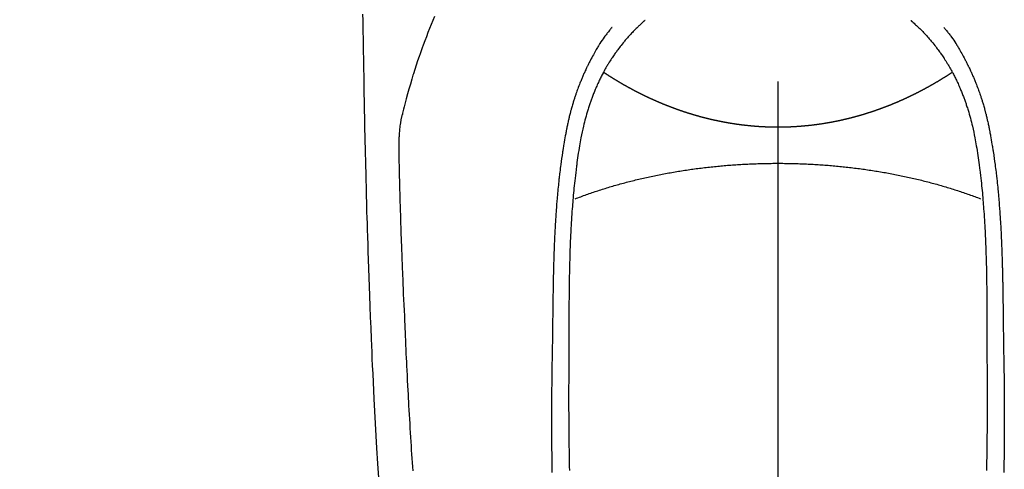
# Model space of a CAD drawing. Extents: x 0 to 26473, y -11045 to -2175.
# Drawn here: x 1556 to 1613, y -3831 to -3805 of the extents above; entities that cross this region are included whole.
import ezdxf

# ---------------------------------------------------------------- set-up
doc = ezdxf.new("R2010")
doc.units = 0
doc.header["$LTSCALE"] = 50
doc.header["$MEASUREMENT"] = 0
doc.linetypes.add('CENTER2', pattern=[1.125, 0.75, -0.125, 0.125, -0.125])
doc.layers.add('150-機器', color=8, linetype='CONTINUOUS')

# ---------------------------------------------------------------- blocks, each defined once
blk = doc.blocks.new('F402_H')
at = {"layer": '150-機器', "color": 161, "linetype": 'CENTER2'}
blk.add_line((0, 136.026), (0, -355.416), dxfattribs=at)
at = {"layer": '150-機器', "color": 13, "linetype": 'CENTER2'}
blk.add_line((0, 0), (244.018, -170.863), dxfattribs=at)
at = {"layer": '150-機器', "color": 13, "linetype": 'Continuous'}
for points in [[(23.958, -28.834), (23.952, -29.195), (23.943, -29.768), (23.933, -30.341), (23.924, -30.914), (23.914, -31.486), (23.905, -31.966), (23.897, -32.445), (23.888, -32.925), (23.879, -33.404), (23.87, -33.886), (23.861, -34.367), (23.851, -34.849), (23.841, -35.33), (23.824, -36.034), (23.806, -36.737), (23.789, -37.44), (23.773, -38.144), (23.77, -38.329), (23.766, -38.515), (23.763, -38.7), (23.759, -38.886), (23.754, -39.143), (23.748, -39.401), (23.741, -39.659), (23.734, -39.916), (23.725, -40.253), (23.715, -40.59), (23.705, -40.927), (23.694, -41.265), (23.681, -41.696), (23.667, -42.127), (23.652, -42.559), (23.638, -42.99), (23.619, -43.513), (23.601, -44.037), (23.582, -44.56), (23.563, -45.083), (23.54, -45.706), (23.517, -46.328), (23.493, -46.95), (23.468, -47.572), (23.452, -47.957), (23.435, -48.342), (23.418, -48.728), (23.4, -49.113), (23.378, -49.594), (23.355, -50.076), (23.332, -50.557), (23.308, -51.039), (23.271, -51.752), (23.232, -52.465), (23.193, -53.178), (23.152, -53.891), (23.135, -54.182), (23.117, -54.474), (23.1, -54.765), (23.082, -55.056), (23.05, -55.579)], [(19.818, -28.975), (19.911, -29.202), (20.003, -29.429), (20.093, -29.657), (20.188, -29.897), (20.282, -30.137), (20.374, -30.377), (20.465, -30.618), (20.526, -30.785), (20.587, -30.953), (20.646, -31.121), (20.704, -31.289), (20.789, -31.538), (20.872, -31.788), (20.952, -32.039), (21.031, -32.29), (21.053, -32.365), (21.076, -32.439), (21.098, -32.513), (21.12, -32.588), (21.204, -32.873), (21.286, -33.158), (21.366, -33.444), (21.444, -33.731), (21.484, -33.879), (21.524, -34.029), (21.562, -34.178), (21.598, -34.328), (21.616, -34.404), (21.633, -34.479), (21.65, -34.555), (21.667, -34.631)], [(-7.668, -29.198), (-7.683, -29.211), (-7.699, -29.225), (-7.714, -29.239), (-7.73, -29.253), (-7.75, -29.27), (-7.769, -29.288), (-7.789, -29.306), (-7.809, -29.323), (-7.855, -29.364), (-7.9, -29.406), (-7.944, -29.447), (-7.989, -29.489), (-8.023, -29.521), (-8.057, -29.554), (-8.091, -29.586), (-8.124, -29.619), (-8.182, -29.675), (-8.24, -29.732), (-8.296, -29.79), (-8.353, -29.848), (-8.398, -29.895), (-8.443, -29.942), (-8.488, -29.99), (-8.532, -30.038), (-8.584, -30.093), (-8.635, -30.149), (-8.685, -30.206), (-8.735, -30.263), (-8.771, -30.305), (-8.807, -30.347), (-8.842, -30.389), (-8.877, -30.432), (-8.934, -30.5), (-8.991, -30.57), (-9.047, -30.64), (-9.102, -30.71), (-9.149, -30.772), (-9.197, -30.834), (-9.243, -30.896), (-9.289, -30.959), (-9.322, -31.004), (-9.355, -31.05), (-9.387, -31.095), (-9.419, -31.141), (-9.456, -31.194), (-9.492, -31.247), (-9.528, -31.301), (-9.565, -31.354), (-9.572, -31.365), (-9.579, -31.375), (-9.586, -31.386), (-9.594, -31.397), (-9.639, -31.466), (-9.684, -31.537), (-9.728, -31.607), (-9.771, -31.678), (-9.799, -31.724), (-9.827, -31.771), (-9.854, -31.817), (-9.882, -31.864), (-9.92, -31.93), (-9.959, -31.997), (-9.996, -32.064), (-10.033, -32.132), (-10.048, -32.159), (-10.062, -32.186), (-10.077, -32.214), (-10.091, -32.241), (-10.123, -32.301), (-10.154, -32.361), (-10.185, -32.421), (-10.216, -32.481), (-10.244, -32.537), (-10.271, -32.593), (-10.298, -32.649), (-10.325, -32.706), (-10.358, -32.777), (-10.391, -32.849), (-10.424, -32.921), (-10.456, -32.994), (-10.483, -33.056), (-10.51, -33.119), (-10.537, -33.181), (-10.563, -33.244), (-10.587, -33.301), (-10.61, -33.359), (-10.633, -33.416), (-10.656, -33.473), (-10.678, -33.53), (-10.699, -33.587), (-10.72, -33.644), (-10.741, -33.701), (-10.76, -33.753), (-10.779, -33.806), (-10.798, -33.859), (-10.816, -33.911), (-10.834, -33.964), (-10.852, -34.016), (-10.87, -34.068), (-10.887, -34.121), (-10.908, -34.186), (-10.93, -34.252), (-10.95, -34.318), (-10.971, -34.384), (-11.006, -34.5), (-11.04, -34.615), (-11.072, -34.731), (-11.104, -34.848), (-11.135, -34.962), (-11.164, -35.076), (-11.193, -35.19), (-11.22, -35.305), (-11.259, -35.471), (-11.295, -35.639), (-11.33, -35.806), (-11.364, -35.974), (-11.385, -36.088), (-11.406, -36.202), (-11.427, -36.316), (-11.446, -36.43), (-11.47, -36.573), (-11.493, -36.716), (-11.515, -36.859), (-11.536, -37.002), (-11.555, -37.133), (-11.574, -37.264), (-11.592, -37.395), (-11.61, -37.527), (-11.619, -37.599), (-11.629, -37.672), (-11.638, -37.744), (-11.647, -37.817), (-11.667, -37.979), (-11.686, -38.141), (-11.705, -38.302), (-11.724, -38.464), (-11.739, -38.601), (-11.753, -38.738), (-11.767, -38.875), (-11.781, -39.012), (-11.794, -39.15), (-11.806, -39.289), (-11.819, -39.428), (-11.83, -39.566), (-11.841, -39.691), (-11.85, -39.815), (-11.86, -39.94), (-11.869, -40.064), (-11.881, -40.226), (-11.893, -40.387), (-11.904, -40.549), (-11.914, -40.71), (-11.924, -40.872), (-11.933, -41.034), (-11.942, -41.196), (-11.95, -41.358), (-11.955, -41.459), (-11.96, -41.561), (-11.965, -41.663), (-11.97, -41.765), (-11.977, -41.933), (-11.984, -42.101), (-11.99, -42.269), (-11.996, -42.437), (-12, -42.569), (-12.005, -42.701), (-12.009, -42.833), (-12.013, -42.965), (-12.02, -43.222), (-12.026, -43.478), (-12.031, -43.734), (-12.036, -43.991), (-12.039, -44.195), (-12.042, -44.399), (-12.045, -44.603), (-12.048, -44.807), (-12.049, -44.959), (-12.051, -45.111), (-12.052, -45.262), (-12.053, -45.414), (-12.054, -45.633), (-12.055, -45.853), (-12.056, -46.073), (-12.057, -46.292), (-12.057, -46.412), (-12.058, -46.531), (-12.058, -46.65), (-12.059, -46.769), (-12.059, -46.867), (-12.059, -46.966), (-12.059, -47.064), (-12.059, -47.162), (-12.059, -47.291), (-12.059, -47.421), (-12.059, -47.55), (-12.06, -47.679), (-12.06, -47.871), (-12.061, -48.062), (-12.061, -48.254), (-12.062, -48.446), (-12.062, -48.488), (-12.062, -48.531), (-12.062, -48.573), (-12.062, -48.615), (-12.062, -48.882), (-12.064, -49.149), (-12.066, -49.416), (-12.069, -49.684), (-12.07, -49.828), (-12.071, -49.973), (-12.072, -50.117), (-12.072, -50.262), (-12.073, -50.418), (-12.073, -50.573), (-12.073, -50.729), (-12.073, -50.884), (-12.074, -51.027), (-12.074, -51.17), (-12.074, -51.312), (-12.073, -51.455), (-12.073, -51.587), (-12.073, -51.72), (-12.072, -51.852), (-12.071, -51.984), (-12.071, -52.093), (-12.07, -52.202), (-12.069, -52.311), (-12.068, -52.419), (-12.067, -52.597), (-12.066, -52.775), (-12.064, -52.953), (-12.062, -53.131), (-12.06, -53.347), (-12.058, -53.563), (-12.055, -53.778), (-12.051, -53.994), (-12.048, -54.21), (-12.044, -54.426), (-12.04, -54.643), (-12.036, -54.859), (-12.035, -54.939), (-12.034, -55.019), (-12.032, -55.1), (-12.03, -55.18)], [(7.666, -29.198), (7.682, -29.211), (7.697, -29.225), (7.713, -29.239), (7.728, -29.252), (7.748, -29.27), (7.768, -29.288), (7.788, -29.305), (7.808, -29.323), (7.853, -29.364), (7.898, -29.405), (7.943, -29.447), (7.987, -29.489), (8.022, -29.521), (8.056, -29.553), (8.089, -29.586), (8.123, -29.618), (8.181, -29.675), (8.238, -29.732), (8.295, -29.79), (8.351, -29.848), (8.397, -29.895), (8.442, -29.942), (8.487, -29.99), (8.531, -30.037), (8.582, -30.093), (8.633, -30.149), (8.684, -30.206), (8.733, -30.263), (8.769, -30.305), (8.805, -30.347), (8.841, -30.389), (8.876, -30.431), (8.933, -30.5), (8.989, -30.57), (9.045, -30.639), (9.1, -30.71), (9.148, -30.771), (9.195, -30.833), (9.242, -30.896), (9.288, -30.959), (9.321, -31.004), (9.353, -31.049), (9.386, -31.095), (9.418, -31.14), (9.454, -31.194), (9.491, -31.247), (9.527, -31.3), (9.563, -31.354), (9.571, -31.365), (9.578, -31.375), (9.585, -31.386), (9.592, -31.397), (9.638, -31.466), (9.682, -31.536), (9.726, -31.607), (9.77, -31.678), (9.798, -31.724), (9.825, -31.77), (9.853, -31.817), (9.88, -31.863), (9.919, -31.93), (9.957, -31.997), (9.995, -32.064), (10.032, -32.132), (10.047, -32.159), (10.061, -32.186), (10.075, -32.213), (10.09, -32.24), (10.121, -32.3), (10.153, -32.36), (10.184, -32.42), (10.215, -32.481), (10.242, -32.537), (10.27, -32.593), (10.297, -32.649), (10.323, -32.705), (10.357, -32.777), (10.39, -32.849), (10.423, -32.921), (10.455, -32.993), (10.482, -33.056), (10.509, -33.118), (10.535, -33.181), (10.562, -33.244), (10.585, -33.301), (10.609, -33.358), (10.632, -33.416), (10.654, -33.473), (10.676, -33.53), (10.698, -33.587), (10.719, -33.644), (10.74, -33.701), (10.759, -33.753), (10.778, -33.806), (10.797, -33.858), (10.815, -33.911), (10.833, -33.963), (10.851, -34.016), (10.868, -34.068), (10.886, -34.12), (10.907, -34.186), (10.928, -34.252), (10.949, -34.318), (10.97, -34.384), (11.004, -34.499), (11.038, -34.615), (11.071, -34.731), (11.103, -34.848), (11.133, -34.961), (11.163, -35.075), (11.191, -35.19), (11.219, -35.304), (11.257, -35.471), (11.294, -35.638), (11.329, -35.806), (11.362, -35.974), (11.384, -36.087), (11.405, -36.201), (11.426, -36.315), (11.445, -36.429), (11.469, -36.572), (11.492, -36.715), (11.514, -36.859), (11.535, -37.002), (11.554, -37.133), (11.573, -37.264), (11.591, -37.395), (11.609, -37.526), (11.618, -37.599), (11.628, -37.672), (11.637, -37.744), (11.646, -37.817), (11.666, -37.978), (11.685, -38.14), (11.704, -38.302), (11.723, -38.464), (11.737, -38.601), (11.752, -38.738), (11.766, -38.875), (11.779, -39.012), (11.793, -39.15), (11.805, -39.289), (11.817, -39.427), (11.829, -39.566), (11.839, -39.69), (11.849, -39.815), (11.859, -39.939), (11.868, -40.064), (11.88, -40.225), (11.892, -40.387), (11.903, -40.548), (11.913, -40.71), (11.923, -40.872), (11.932, -41.034), (11.941, -41.195), (11.949, -41.357), (11.954, -41.459), (11.959, -41.561), (11.964, -41.662), (11.969, -41.764), (11.976, -41.932), (11.983, -42.1), (11.989, -42.268), (11.995, -42.436), (11.999, -42.569), (12.004, -42.701), (12.008, -42.833), (12.012, -42.965), (12.019, -43.221), (12.025, -43.478), (12.03, -43.734), (12.035, -43.99), (12.038, -44.194), (12.041, -44.399), (12.044, -44.603), (12.047, -44.807), (12.048, -44.959), (12.05, -45.11), (12.051, -45.262), (12.052, -45.414), (12.053, -45.633), (12.054, -45.853), (12.055, -46.073), (12.056, -46.292), (12.056, -46.411), (12.057, -46.531), (12.057, -46.65), (12.058, -46.769), (12.058, -46.867), (12.058, -46.965), (12.058, -47.064), (12.058, -47.162), (12.058, -47.291), (12.058, -47.42), (12.058, -47.549), (12.059, -47.679), (12.059, -47.87), (12.06, -48.062), (12.06, -48.254), (12.061, -48.445), (12.061, -48.488), (12.061, -48.53), (12.061, -48.573), (12.061, -48.615), (12.061, -48.882), (12.063, -49.149), (12.065, -49.416), (12.068, -49.683), (12.069, -49.828), (12.07, -49.972), (12.071, -50.117), (12.072, -50.262), (12.072, -50.417), (12.072, -50.573), (12.073, -50.728), (12.073, -50.884), (12.073, -51.027), (12.073, -51.169), (12.073, -51.312), (12.073, -51.454), (12.072, -51.587), (12.072, -51.719), (12.071, -51.852), (12.071, -51.984), (12.07, -52.093), (12.069, -52.202), (12.068, -52.31), (12.068, -52.419), (12.066, -52.597), (12.065, -52.775), (12.063, -52.953), (12.062, -53.131), (12.059, -53.347), (12.057, -53.562), (12.054, -53.778), (12.051, -53.994), (12.047, -54.21), (12.043, -54.426), (12.04, -54.642), (12.036, -54.858), (12.034, -54.939), (12.033, -55.019), (12.031, -55.099), (12.03, -55.18)], [(-9.571, -29.603), (-9.582, -29.615), (-9.593, -29.628), (-9.604, -29.641), (-9.616, -29.654), (-9.634, -29.675), (-9.652, -29.697), (-9.67, -29.719), (-9.688, -29.74), (-9.703, -29.758), (-9.717, -29.775), (-9.731, -29.792), (-9.745, -29.809), (-9.779, -29.85), (-9.812, -29.892), (-9.845, -29.934), (-9.878, -29.976), (-9.914, -30.023), (-9.95, -30.07), (-9.985, -30.117), (-10.02, -30.165), (-10.085, -30.256), (-10.148, -30.348), (-10.209, -30.44), (-10.27, -30.533), (-10.284, -30.556), (-10.298, -30.578), (-10.313, -30.6), (-10.327, -30.623), (-10.356, -30.671), (-10.384, -30.718), (-10.412, -30.766), (-10.44, -30.815), (-10.481, -30.886), (-10.522, -30.957), (-10.563, -31.028), (-10.603, -31.1), (-10.649, -31.183), (-10.695, -31.267), (-10.74, -31.351), (-10.784, -31.436), (-10.809, -31.484), (-10.834, -31.531), (-10.859, -31.579), (-10.883, -31.627), (-10.904, -31.669), (-10.925, -31.711), (-10.946, -31.753), (-10.967, -31.795), (-10.985, -31.831), (-11.002, -31.867), (-11.019, -31.903), (-11.037, -31.94), (-11.064, -31.999), (-11.092, -32.058), (-11.119, -32.118), (-11.146, -32.177), (-11.151, -32.188), (-11.156, -32.198), (-11.161, -32.209), (-11.166, -32.22), (-11.189, -32.268), (-11.21, -32.317), (-11.232, -32.366), (-11.253, -32.415), (-11.275, -32.465), (-11.296, -32.514), (-11.317, -32.564), (-11.338, -32.614), (-11.359, -32.665), (-11.38, -32.716), (-11.4, -32.767), (-11.421, -32.818), (-11.453, -32.899), (-11.484, -32.98), (-11.516, -33.061), (-11.546, -33.142), (-11.574, -33.216), (-11.601, -33.291), (-11.627, -33.365), (-11.653, -33.44), (-11.668, -33.485), (-11.684, -33.53), (-11.699, -33.575), (-11.714, -33.62), (-11.73, -33.668), (-11.745, -33.716), (-11.761, -33.764), (-11.776, -33.812), (-11.791, -33.861), (-11.806, -33.911), (-11.821, -33.961), (-11.836, -34.011), (-11.855, -34.076), (-11.873, -34.142), (-11.892, -34.207), (-11.91, -34.272), (-11.922, -34.316), (-11.934, -34.359), (-11.946, -34.403), (-11.957, -34.446), (-11.966, -34.479), (-11.975, -34.512), (-11.983, -34.545), (-11.992, -34.579), (-12.006, -34.635), (-12.02, -34.692), (-12.034, -34.748), (-12.048, -34.805), (-12.059, -34.853), (-12.071, -34.901), (-12.082, -34.949), (-12.093, -34.996), (-12.107, -35.059), (-12.121, -35.122), (-12.134, -35.185), (-12.148, -35.248), (-12.16, -35.305), (-12.171, -35.362), (-12.183, -35.419), (-12.195, -35.476), (-12.202, -35.514), (-12.21, -35.552), (-12.217, -35.591), (-12.224, -35.629), (-12.235, -35.686), (-12.246, -35.743), (-12.256, -35.801), (-12.266, -35.858), (-12.288, -35.978), (-12.309, -36.098), (-12.33, -36.218), (-12.35, -36.338), (-12.362, -36.41), (-12.374, -36.481), (-12.385, -36.553), (-12.397, -36.625), (-12.405, -36.676), (-12.413, -36.727), (-12.421, -36.778), (-12.429, -36.829), (-12.455, -36.998), (-12.479, -37.168), (-12.503, -37.339), (-12.527, -37.509), (-12.542, -37.622), (-12.556, -37.736), (-12.571, -37.849), (-12.584, -37.963), (-12.594, -38.046), (-12.604, -38.13), (-12.614, -38.213), (-12.623, -38.297), (-12.631, -38.369), (-12.64, -38.441), (-12.647, -38.513), (-12.655, -38.585), (-12.668, -38.705), (-12.68, -38.825), (-12.692, -38.945), (-12.703, -39.065), (-12.711, -39.143), (-12.718, -39.222), (-12.725, -39.3), (-12.732, -39.379), (-12.738, -39.45), (-12.744, -39.521), (-12.75, -39.593), (-12.756, -39.664), (-12.765, -39.778), (-12.774, -39.892), (-12.783, -40.006), (-12.792, -40.12), (-12.797, -40.192), (-12.802, -40.263), (-12.807, -40.335), (-12.812, -40.407), (-12.821, -40.544), (-12.829, -40.681), (-12.838, -40.818), (-12.846, -40.955), (-12.852, -41.069), (-12.858, -41.183), (-12.865, -41.297), (-12.871, -41.41), (-12.877, -41.531), (-12.882, -41.651), (-12.888, -41.771), (-12.894, -41.891), (-12.897, -41.976), (-12.901, -42.06), (-12.904, -42.145), (-12.907, -42.229), (-12.912, -42.347), (-12.916, -42.466), (-12.92, -42.584), (-12.924, -42.702), (-12.927, -42.78), (-12.93, -42.858), (-12.932, -42.935), (-12.934, -43.013), (-12.937, -43.091), (-12.939, -43.169), (-12.941, -43.247), (-12.943, -43.325), (-12.945, -43.385), (-12.946, -43.445), (-12.948, -43.505), (-12.949, -43.565), (-12.951, -43.612), (-12.952, -43.66), (-12.953, -43.707), (-12.954, -43.754), (-12.956, -43.833), (-12.958, -43.911), (-12.96, -43.989), (-12.961, -44.067), (-12.962, -44.115), (-12.963, -44.162), (-12.964, -44.21), (-12.965, -44.257), (-12.967, -44.328), (-12.968, -44.399), (-12.969, -44.47), (-12.97, -44.541), (-12.972, -44.662), (-12.974, -44.783), (-12.976, -44.903), (-12.978, -45.024), (-12.98, -45.12), (-12.981, -45.216), (-12.983, -45.312), (-12.984, -45.408), (-12.985, -45.503), (-12.987, -45.599), (-12.988, -45.694), (-12.989, -45.79), (-12.99, -45.868), (-12.991, -45.947), (-12.992, -46.025), (-12.993, -46.104), (-12.994, -46.158), (-12.994, -46.212), (-12.995, -46.266), (-12.995, -46.32), (-12.996, -46.398), (-12.997, -46.475), (-12.998, -46.552), (-12.999, -46.63), (-13.002, -46.857), (-13.005, -47.084), (-13.008, -47.311), (-13.011, -47.538), (-13.012, -47.6), (-13.013, -47.661), (-13.013, -47.723), (-13.014, -47.785), (-13.017, -47.988), (-13.02, -48.191), (-13.024, -48.394), (-13.028, -48.597), (-13.031, -48.786), (-13.035, -48.974), (-13.038, -49.162), (-13.041, -49.35), (-13.043, -49.494), (-13.045, -49.638), (-13.047, -49.781), (-13.049, -49.925), (-13.05, -50.008), (-13.05, -50.091), (-13.051, -50.175), (-13.052, -50.258), (-13.054, -50.451), (-13.056, -50.644), (-13.058, -50.838), (-13.059, -51.031), (-13.059, -51.115), (-13.059, -51.199), (-13.06, -51.282), (-13.06, -51.366), (-13.06, -51.511), (-13.061, -51.655), (-13.062, -51.8), (-13.062, -51.945), (-13.062, -52.074), (-13.062, -52.204), (-13.061, -52.333), (-13.061, -52.463), (-13.06, -52.654), (-13.06, -52.845), (-13.059, -53.036), (-13.058, -53.227), (-13.056, -53.468), (-13.055, -53.71), (-13.052, -53.951), (-13.05, -54.193), (-13.049, -54.25), (-13.048, -54.307), (-13.048, -54.365), (-13.047, -54.422), (-13.043, -54.712), (-13.039, -55.002), (-13.034, -55.292)], [(9.569, -29.602), (9.581, -29.615), (9.592, -29.628), (9.603, -29.641), (9.614, -29.653), (9.633, -29.675), (9.651, -29.697), (9.669, -29.718), (9.687, -29.74), (9.701, -29.757), (9.715, -29.774), (9.73, -29.792), (9.744, -29.809), (9.777, -29.85), (9.811, -29.892), (9.844, -29.934), (9.876, -29.975), (9.913, -30.022), (9.949, -30.07), (9.984, -30.117), (10.019, -30.165), (10.083, -30.256), (10.146, -30.347), (10.208, -30.44), (10.268, -30.533), (10.283, -30.555), (10.297, -30.578), (10.311, -30.6), (10.325, -30.623), (10.354, -30.67), (10.383, -30.718), (10.411, -30.766), (10.439, -30.814), (10.48, -30.885), (10.521, -30.957), (10.561, -31.028), (10.602, -31.1), (10.648, -31.183), (10.693, -31.267), (10.738, -31.351), (10.783, -31.436), (10.808, -31.483), (10.833, -31.531), (10.857, -31.579), (10.882, -31.627), (10.903, -31.669), (10.924, -31.711), (10.945, -31.753), (10.966, -31.795), (10.983, -31.831), (11.001, -31.867), (11.018, -31.903), (11.035, -31.939), (11.063, -31.999), (11.09, -32.058), (11.118, -32.117), (11.145, -32.177), (11.15, -32.187), (11.155, -32.198), (11.16, -32.209), (11.165, -32.22), (11.187, -32.268), (11.209, -32.317), (11.23, -32.366), (11.252, -32.415), (11.273, -32.465), (11.295, -32.514), (11.316, -32.564), (11.337, -32.613), (11.358, -32.664), (11.378, -32.716), (11.399, -32.767), (11.419, -32.818), (11.451, -32.899), (11.483, -32.98), (11.514, -33.061), (11.545, -33.142), (11.572, -33.216), (11.599, -33.29), (11.626, -33.365), (11.652, -33.439), (11.667, -33.484), (11.682, -33.529), (11.698, -33.575), (11.713, -33.62), (11.728, -33.668), (11.744, -33.715), (11.759, -33.763), (11.774, -33.811), (11.79, -33.861), (11.805, -33.911), (11.82, -33.961), (11.834, -34.011), (11.853, -34.076), (11.872, -34.141), (11.891, -34.207), (11.909, -34.272), (11.921, -34.315), (11.933, -34.359), (11.944, -34.402), (11.956, -34.446), (11.965, -34.479), (11.974, -34.512), (11.982, -34.545), (11.991, -34.578), (12.005, -34.635), (12.019, -34.691), (12.033, -34.748), (12.047, -34.805), (12.058, -34.852), (12.069, -34.9), (12.081, -34.948), (12.092, -34.996), (12.106, -35.059), (12.119, -35.122), (12.133, -35.185), (12.146, -35.247), (12.158, -35.305), (12.17, -35.362), (12.182, -35.419), (12.193, -35.476), (12.201, -35.514), (12.208, -35.552), (12.216, -35.59), (12.223, -35.628), (12.234, -35.686), (12.244, -35.743), (12.255, -35.8), (12.265, -35.858), (12.286, -35.978), (12.308, -36.098), (12.328, -36.218), (12.349, -36.338), (12.361, -36.409), (12.373, -36.481), (12.384, -36.553), (12.396, -36.625), (12.404, -36.676), (12.412, -36.727), (12.42, -36.777), (12.428, -36.828), (12.453, -36.998), (12.478, -37.168), (12.502, -37.338), (12.525, -37.508), (12.54, -37.622), (12.555, -37.735), (12.569, -37.849), (12.583, -37.962), (12.593, -38.046), (12.603, -38.129), (12.613, -38.213), (12.622, -38.296), (12.63, -38.368), (12.638, -38.44), (12.646, -38.513), (12.654, -38.585), (12.667, -38.705), (12.679, -38.824), (12.69, -38.944), (12.702, -39.064), (12.709, -39.143), (12.717, -39.221), (12.724, -39.3), (12.731, -39.379), (12.737, -39.45), (12.743, -39.521), (12.749, -39.592), (12.755, -39.664), (12.764, -39.778), (12.773, -39.892), (12.782, -40.006), (12.791, -40.12), (12.796, -40.191), (12.801, -40.263), (12.806, -40.335), (12.811, -40.407), (12.82, -40.544), (12.828, -40.681), (12.837, -40.817), (12.845, -40.954), (12.851, -41.068), (12.857, -41.182), (12.864, -41.296), (12.869, -41.41), (12.876, -41.53), (12.881, -41.65), (12.887, -41.771), (12.892, -41.891), (12.896, -41.975), (12.9, -42.06), (12.903, -42.144), (12.906, -42.229), (12.911, -42.347), (12.915, -42.465), (12.919, -42.584), (12.923, -42.702), (12.926, -42.78), (12.928, -42.857), (12.931, -42.935), (12.933, -43.013), (12.936, -43.091), (12.938, -43.169), (12.94, -43.247), (12.942, -43.325), (12.944, -43.385), (12.945, -43.445), (12.947, -43.505), (12.948, -43.564), (12.95, -43.612), (12.951, -43.659), (12.952, -43.707), (12.953, -43.754), (12.955, -43.832), (12.957, -43.911), (12.959, -43.989), (12.96, -44.067), (12.961, -44.114), (12.962, -44.162), (12.963, -44.209), (12.964, -44.257), (12.966, -44.328), (12.967, -44.399), (12.968, -44.47), (12.969, -44.541), (12.971, -44.662), (12.973, -44.782), (12.975, -44.903), (12.977, -45.024), (12.979, -45.12), (12.98, -45.216), (12.982, -45.312), (12.983, -45.408), (12.984, -45.503), (12.986, -45.599), (12.987, -45.694), (12.988, -45.79), (12.989, -45.868), (12.99, -45.947), (12.991, -46.025), (12.992, -46.104), (12.993, -46.158), (12.993, -46.212), (12.994, -46.266), (12.994, -46.32), (12.995, -46.397), (12.996, -46.475), (12.997, -46.552), (12.998, -46.629), (13.001, -46.856), (13.004, -47.084), (13.007, -47.311), (13.01, -47.538), (13.011, -47.599), (13.012, -47.661), (13.012, -47.723), (13.013, -47.784), (13.016, -47.987), (13.02, -48.191), (13.023, -48.394), (13.027, -48.597), (13.03, -48.785), (13.034, -48.974), (13.037, -49.162), (13.04, -49.35), (13.042, -49.494), (13.044, -49.637), (13.046, -49.781), (13.048, -49.925), (13.049, -50.008), (13.05, -50.091), (13.05, -50.174), (13.051, -50.258), (13.053, -50.451), (13.055, -50.644), (13.057, -50.837), (13.058, -51.031), (13.058, -51.114), (13.059, -51.198), (13.059, -51.282), (13.059, -51.366), (13.06, -51.51), (13.06, -51.655), (13.061, -51.8), (13.061, -51.944), (13.061, -52.074), (13.061, -52.204), (13.06, -52.333), (13.06, -52.463), (13.059, -52.654), (13.059, -52.845), (13.058, -53.036), (13.057, -53.227), (13.056, -53.468), (13.054, -53.71), (13.052, -53.951), (13.049, -54.192), (13.048, -54.25), (13.048, -54.307), (13.047, -54.364), (13.046, -54.422), (13.042, -54.712), (13.038, -55.002), (13.033, -55.292)], [(0, -35.347), (-0.024, -35.347), (-0.048, -35.347), (-0.073, -35.347), (-0.097, -35.347), (-0.121, -35.347), (-0.146, -35.347), (-0.17, -35.347), (-0.194, -35.346), (-0.218, -35.346), (-0.243, -35.346), (-0.267, -35.345), (-0.291, -35.345), (-0.315, -35.344), (-0.338, -35.344), (-0.363, -35.344), (-0.387, -35.343), (-0.411, -35.342), (-0.435, -35.342), (-0.459, -35.341), (-0.483, -35.34), (-0.507, -35.34), (-0.531, -35.339), (-0.555, -35.338), (-0.579, -35.337), (-0.603, -35.337), (-0.627, -35.336), (-0.651, -35.335), (-0.675, -35.334), (-0.699, -35.333), (-0.722, -35.332), (-0.746, -35.331), (-0.77, -35.33), (-0.794, -35.329), (-0.818, -35.327), (-0.842, -35.326), (-0.866, -35.325), (-0.89, -35.324), (-0.913, -35.323), (-0.937, -35.321), (-0.961, -35.32), (-0.985, -35.319), (-1.009, -35.317), (-1.032, -35.316), (-1.056, -35.314), (-1.079, -35.313), (-1.103, -35.311), (-1.126, -35.31), (-1.15, -35.308), (-1.174, -35.306), (-1.197, -35.305), (-1.221, -35.303), (-1.245, -35.301), (-1.268, -35.299), (-1.292, -35.298), (-1.316, -35.296), (-1.339, -35.294), (-1.363, -35.292), (-1.386, -35.29), (-1.41, -35.288), (-1.434, -35.286), (-1.456, -35.284), (-1.48, -35.282), (-1.503, -35.28), (-1.527, -35.278), (-1.55, -35.276), (-1.574, -35.273), (-1.597, -35.271), (-1.621, -35.269), (-1.644, -35.267), (-1.667, -35.264), (-1.691, -35.262), (-1.714, -35.26), (-1.738, -35.257), (-1.761, -35.255), (-1.784, -35.252), (-1.808, -35.25), (-1.831, -35.247), (-1.853, -35.246), (-1.877, -35.243), (-1.9, -35.24), (-1.923, -35.238), (-1.947, -35.235), (-1.97, -35.232), (-1.993, -35.23), (-2.016, -35.227), (-2.039, -35.224), (-2.063, -35.221), (-2.086, -35.218), (-2.109, -35.215), (-2.132, -35.212), (-2.155, -35.209), (-2.179, -35.206), (-2.202, -35.203), (-2.224, -35.2), (-2.247, -35.197), (-2.27, -35.194), (-2.293, -35.191), (-2.316, -35.188), (-2.339, -35.184), (-2.362, -35.181), (-2.385, -35.178), (-2.408, -35.175), (-2.431, -35.171), (-2.454, -35.168), (-2.477, -35.165), (-2.5, -35.161), (-2.523, -35.158), (-2.546, -35.154), (-2.569, -35.151), (-2.591, -35.147), (-2.614, -35.144), (-2.637, -35.14), (-2.66, -35.136), (-2.683, -35.133), (-2.706, -35.129), (-2.728, -35.125), (-2.751, -35.121), (-2.774, -35.118), (-2.797, -35.114), (-2.82, -35.11), (-2.842, -35.106), (-2.865, -35.102), (-2.888, -35.098), (-2.911, -35.094), (-2.934, -35.09), (-2.956, -35.086), (-2.978, -35.082), (-3.001, -35.078), (-3.023, -35.074), (-3.046, -35.07), (-3.069, -35.066), (-3.091, -35.062), (-3.114, -35.057), (-3.137, -35.053), (-3.159, -35.049), (-3.182, -35.045), (-3.205, -35.04), (-3.227, -35.036), (-3.25, -35.031), (-3.272, -35.027), (-3.295, -35.023), (-3.317, -35.018), (-3.34, -35.014), (-3.361, -35.009), (-3.384, -35.004), (-3.406, -35), (-3.429, -34.995), (-3.451, -34.991), (-3.474, -34.986), (-3.496, -34.981), (-3.519, -34.976), (-3.541, -34.972), (-3.564, -34.967), (-3.586, -34.962), (-3.608, -34.957), (-3.631, -34.952), (-3.653, -34.947), (-3.675, -34.942), (-3.697, -34.938), (-3.718, -34.933), (-3.741, -34.928), (-3.763, -34.923), (-3.785, -34.918), (-3.807, -34.912), (-3.829, -34.907), (-3.851, -34.902), (-3.873, -34.897), (-3.895, -34.892), (-3.917, -34.887), (-3.939, -34.882), (-3.96, -34.876), (-3.982, -34.871), (-4.004, -34.867), (-4.026, -34.862), (-4.047, -34.856), (-4.069, -34.851), (-4.091, -34.846), (-4.111, -34.84), (-4.133, -34.835), (-4.155, -34.83), (-4.176, -34.824), (-4.198, -34.819), (-4.219, -34.813), (-4.24, -34.808), (-4.262, -34.802), (-4.283, -34.797), (-4.305, -34.791), (-4.326, -34.786), (-4.347, -34.78), (-4.368, -34.774), (-4.39, -34.769), (-4.411, -34.763), (-4.432, -34.757), (-4.453, -34.752), (-4.473, -34.746), (-4.494, -34.74), (-4.516, -34.734), (-4.537, -34.729), (-4.558, -34.723), (-4.579, -34.717), (-4.6, -34.711), (-4.62, -34.705), (-4.641, -34.7), (-4.662, -34.694), (-4.683, -34.688), (-4.704, -34.682), (-4.725, -34.676), (-4.745, -34.67), (-4.766, -34.664), (-4.787, -34.658), (-4.808, -34.652), (-4.828, -34.646), (-4.848, -34.64), (-4.869, -34.634), (-4.889, -34.627), (-4.91, -34.621), (-4.93, -34.615), (-4.951, -34.609), (-4.971, -34.603), (-4.992, -34.597), (-5.012, -34.59), (-5.032, -34.584), (-5.053, -34.578), (-5.073, -34.572), (-5.093, -34.565), (-5.114, -34.559), (-5.134, -34.553), (-5.154, -34.546), (-5.174, -34.54), (-5.195, -34.534), (-5.215, -34.527), (-5.234, -34.521), (-5.254, -34.514), (-5.274, -34.508), (-5.294, -34.501), (-5.314, -34.495), (-5.334, -34.489), (-5.354, -34.483), (-5.374, -34.476), (-5.394, -34.47), (-5.414, -34.463), (-5.434, -34.456), (-5.454, -34.45), (-5.474, -34.443), (-5.494, -34.437), (-5.513, -34.43), (-5.533, -34.423), (-5.553, -34.417), (-5.573, -34.41), (-5.592, -34.403), (-5.611, -34.396), (-5.631, -34.39), (-5.65, -34.383), (-5.67, -34.376), (-5.69, -34.369), (-5.709, -34.362), (-5.729, -34.355), (-5.748, -34.349), (-5.768, -34.342), (-5.787, -34.335), (-5.807, -34.328), (-5.826, -34.321), (-5.845, -34.314), (-5.865, -34.307), (-5.884, -34.3), (-5.904, -34.293), (-5.923, -34.286), (-5.942, -34.279), (-5.961, -34.272), (-5.98, -34.265), (-5.999, -34.258), (-6.018, -34.251), (-6.037, -34.244), (-6.056, -34.236), (-6.075, -34.229), (-6.095, -34.222), (-6.114, -34.215), (-6.133, -34.208), (-6.152, -34.201), (-6.171, -34.193), (-6.19, -34.186), (-6.209, -34.179), (-6.228, -34.172), (-6.247, -34.164), (-6.266, -34.157), (-6.284, -34.15), (-6.303, -34.142), (-6.322, -34.135), (-6.341, -34.128), (-6.359, -34.12), (-6.378, -34.114), (-6.396, -34.106), (-6.415, -34.099), (-6.434, -34.091), (-6.453, -34.084), (-6.471, -34.077), (-6.49, -34.069), (-6.509, -34.062), (-6.527, -34.054), (-6.546, -34.047), (-6.564, -34.039), (-6.583, -34.031), (-6.601, -34.024), (-6.62, -34.016), (-6.638, -34.009), (-6.657, -34.001), (-6.675, -33.993), (-6.694, -33.986), (-6.712, -33.978), (-6.731, -33.97), (-6.748, -33.963), (-6.766, -33.955), (-6.785, -33.947), (-6.803, -33.94), (-6.821, -33.932), (-6.839, -33.924), (-6.858, -33.916), (-6.876, -33.909), (-6.894, -33.901), (-6.912, -33.893), (-6.93, -33.885), (-6.949, -33.877), (-6.967, -33.869), (-6.985, -33.862), (-7.003, -33.854), (-7.021, -33.846), (-7.039, -33.838), (-7.057, -33.83), (-7.075, -33.822), (-7.093, -33.814), (-7.11, -33.806), (-7.128, -33.798), (-7.146, -33.79), (-7.164, -33.782), (-7.182, -33.774), (-7.2, -33.766), (-7.218, -33.758), (-7.235, -33.75), (-7.253, -33.742), (-7.271, -33.735), (-7.289, -33.727), (-7.307, -33.719), (-7.324, -33.71), (-7.342, -33.702), (-7.36, -33.694), (-7.378, -33.686), (-7.395, -33.678), (-7.413, -33.67), (-7.431, -33.661), (-7.448, -33.653), (-7.466, -33.645), (-7.483, -33.637), (-7.5, -33.628), (-7.518, -33.62), (-7.535, -33.612), (-7.553, -33.604), (-7.57, -33.595), (-7.588, -33.587), (-7.605, -33.579), (-7.623, -33.57), (-7.64, -33.562), (-7.657, -33.554), (-7.675, -33.545), (-7.692, -33.537), (-7.71, -33.528), (-7.727, -33.52), (-7.744, -33.511), (-7.761, -33.503), (-7.779, -33.495), (-7.796, -33.486), (-7.813, -33.478), (-7.83, -33.469), (-7.848, -33.461), (-7.864, -33.452), (-7.881, -33.444), (-7.898, -33.435), (-7.915, -33.427), (-7.932, -33.418), (-7.949, -33.409), (-7.967, -33.401), (-7.984, -33.392), (-8.001, -33.384), (-8.018, -33.375), (-8.035, -33.366), (-8.052, -33.359), (-8.069, -33.35), (-8.085, -33.342), (-8.102, -33.333), (-8.119, -33.324), (-8.136, -33.316), (-8.153, -33.307), (-8.17, -33.298), (-8.187, -33.289), (-8.203, -33.281), (-8.22, -33.272), (-8.237, -33.263), (-8.253, -33.254), (-8.269, -33.246), (-8.286, -33.237), (-8.303, -33.228), (-8.319, -33.219), (-8.336, -33.211), (-8.353, -33.202), (-8.369, -33.193), (-8.386, -33.184), (-8.402, -33.175), (-8.419, -33.166), (-8.435, -33.158), (-8.452, -33.149), (-8.468, -33.14), (-8.485, -33.131), (-8.501, -33.122), (-8.518, -33.113), (-8.534, -33.104), (-8.55, -33.095), (-8.567, -33.086), (-8.583, -33.078), (-8.599, -33.069), (-8.616, -33.06), (-8.631, -33.051), (-8.647, -33.042), (-8.664, -33.033), (-8.68, -33.024), (-8.696, -33.015), (-8.712, -33.006), (-8.728, -32.997), (-8.744, -32.988), (-8.76, -32.98), (-8.777, -32.971), (-8.793, -32.962), (-8.809, -32.953), (-8.825, -32.944), (-8.841, -32.935), (-8.857, -32.926), (-8.873, -32.916), (-8.889, -32.907), (-8.904, -32.898), (-8.92, -32.889), (-8.936, -32.88), (-8.952, -32.871), (-8.968, -32.862), (-8.984, -32.853), (-8.999, -32.844), (-9.014, -32.835), (-9.03, -32.825), (-9.046, -32.816), (-9.061, -32.807), (-9.077, -32.798), (-9.093, -32.789), (-9.109, -32.78), (-9.124, -32.771), (-9.14, -32.761), (-9.155, -32.752), (-9.171, -32.743), (-9.186, -32.734), (-9.202, -32.725), (-9.218, -32.715), (-9.233, -32.706), (-9.249, -32.697), (-9.264, -32.688), (-9.279, -32.678), (-9.295, -32.669), (-9.31, -32.66), (-9.326, -32.651), (-9.341, -32.641), (-9.356, -32.632), (-9.371, -32.623), (-9.386, -32.614), (-9.401, -32.605), (-9.417, -32.596), (-9.432, -32.587), (-9.447, -32.577), (-9.462, -32.568), (-9.478, -32.559), (-9.493, -32.549), (-9.508, -32.54), (-9.523, -32.531), (-9.538, -32.521), (-9.553, -32.512), (-9.568, -32.502), (-9.584, -32.493), (-9.599, -32.484), (-9.614, -32.474), (-9.629, -32.465), (-9.644, -32.456), (-9.659, -32.446), (-9.674, -32.437), (-9.689, -32.427), (-9.704, -32.418), (-9.718, -32.408), (-9.733, -32.399), (-9.748, -32.39), (-9.762, -32.38), (-9.777, -32.371), (-9.792, -32.361), (-9.807, -32.352), (-9.821, -32.342), (-9.836, -32.333), (-9.851, -32.323), (-9.866, -32.314), (-9.88, -32.304), (-9.895, -32.295), (-9.91, -32.285), (-9.925, -32.276), (-9.939, -32.266), (-9.954, -32.257), (-9.969, -32.247), (-9.983, -32.238), (-9.998, -32.229), (-10.012, -32.219), (-10.027, -32.21)], [(10.033, -32.206), (10.02, -32.214), (10.007, -32.223), (9.994, -32.231), (9.982, -32.238), (9.969, -32.247), (9.956, -32.255), (9.943, -32.264), (9.93, -32.272), (9.917, -32.281), (9.904, -32.289), (9.891, -32.297), (9.878, -32.306), (9.865, -32.314), (9.852, -32.323), (9.84, -32.331), (9.827, -32.339), (9.814, -32.348), (9.801, -32.356), (9.788, -32.364), (9.774, -32.373), (9.761, -32.381), (9.748, -32.389), (9.735, -32.398), (9.722, -32.406), (9.709, -32.414), (9.695, -32.423), (9.682, -32.431), (9.669, -32.439), (9.656, -32.448), (9.643, -32.456), (9.629, -32.464), (9.616, -32.473), (9.603, -32.481), (9.589, -32.489), (9.576, -32.498), (9.563, -32.506), (9.549, -32.514), (9.536, -32.522), (9.523, -32.531), (9.509, -32.539), (9.496, -32.547), (9.482, -32.555), (9.47, -32.564), (9.457, -32.572), (9.443, -32.58), (9.43, -32.588), (9.416, -32.597), (9.403, -32.605), (9.389, -32.612), (9.376, -32.62), (9.362, -32.628), (9.348, -32.637), (9.335, -32.645), (9.321, -32.653), (9.308, -32.661), (9.294, -32.669), (9.28, -32.678), (9.267, -32.686), (9.253, -32.694), (9.239, -32.702), (9.226, -32.71), (9.212, -32.718), (9.198, -32.727), (9.185, -32.735), (9.171, -32.743), (9.157, -32.751), (9.143, -32.759), (9.129, -32.767), (9.116, -32.775), (9.102, -32.783), (9.089, -32.792), (9.075, -32.8), (9.061, -32.808), (9.047, -32.816), (9.033, -32.824), (9.02, -32.832), (9.006, -32.84), (8.992, -32.848), (8.978, -32.856), (8.964, -32.864), (8.95, -32.872), (8.936, -32.88), (8.922, -32.888), (8.908, -32.896), (8.894, -32.904), (8.879, -32.912), (8.865, -32.92), (8.851, -32.928), (8.837, -32.936), (8.823, -32.944), (8.809, -32.952), (8.795, -32.96), (8.781, -32.968), (8.766, -32.976), (8.752, -32.984), (8.738, -32.991), (8.724, -32.999), (8.71, -33.007), (8.696, -33.015), (8.682, -33.023), (8.667, -33.031), (8.653, -33.039), (8.639, -33.047), (8.624, -33.055), (8.61, -33.063), (8.596, -33.071), (8.581, -33.079), (8.567, -33.086), (8.552, -33.094), (8.538, -33.102), (8.523, -33.11), (8.509, -33.118), (8.494, -33.126), (8.48, -33.134), (8.465, -33.141), (8.451, -33.149), (8.436, -33.157), (8.421, -33.165), (8.407, -33.173), (8.392, -33.181), (8.378, -33.188), (8.363, -33.196), (8.348, -33.204), (8.334, -33.212), (8.32, -33.22), (8.305, -33.227), (8.29, -33.235), (8.275, -33.243), (8.261, -33.251), (8.246, -33.258), (8.231, -33.266), (8.216, -33.274), (8.201, -33.282), (8.186, -33.289), (8.172, -33.297), (8.157, -33.305), (8.142, -33.313), (8.127, -33.32), (8.112, -33.328), (8.097, -33.336), (8.082, -33.343), (8.067, -33.351), (8.052, -33.359), (8.037, -33.365), (8.021, -33.373), (8.006, -33.381), (7.991, -33.388), (7.976, -33.396), (7.962, -33.404), (7.947, -33.411), (7.931, -33.419), (7.916, -33.426), (7.901, -33.434), (7.886, -33.442), (7.87, -33.449), (7.855, -33.457), (7.84, -33.464), (7.825, -33.472), (7.809, -33.48), (7.794, -33.487), (7.778, -33.495), (7.763, -33.502), (7.748, -33.51), (7.732, -33.517), (7.717, -33.525), (7.701, -33.532), (7.686, -33.54), (7.67, -33.547), (7.655, -33.555), (7.639, -33.562), (7.624, -33.57), (7.608, -33.577), (7.593, -33.584), (7.578, -33.592), (7.562, -33.599), (7.547, -33.607), (7.531, -33.614), (7.515, -33.622), (7.5, -33.629), (7.484, -33.636), (7.468, -33.644), (7.453, -33.651), (7.437, -33.658), (7.421, -33.666), (7.405, -33.673), (7.39, -33.68), (7.374, -33.688), (7.358, -33.695), (7.342, -33.702), (7.326, -33.709), (7.31, -33.717), (7.295, -33.724), (7.279, -33.731), (7.263, -33.738), (7.247, -33.745), (7.231, -33.752), (7.215, -33.759), (7.2, -33.766), (7.184, -33.773), (7.168, -33.781), (7.152, -33.788), (7.136, -33.795), (7.12, -33.802), (7.104, -33.809), (7.088, -33.816), (7.072, -33.823), (7.056, -33.83), (7.04, -33.837), (7.024, -33.845), (7.007, -33.852), (6.991, -33.859), (6.975, -33.866), (6.959, -33.873), (6.943, -33.88), (6.927, -33.887), (6.91, -33.894), (6.894, -33.901), (6.878, -33.908), (6.862, -33.915), (6.845, -33.922), (6.83, -33.928), (6.814, -33.935), (6.797, -33.942), (6.781, -33.949), (6.765, -33.956), (6.748, -33.963), (6.732, -33.97), (6.715, -33.977), (6.699, -33.983), (6.683, -33.99), (6.666, -33.997), (6.65, -34.004), (6.633, -34.011), (6.617, -34.017), (6.6, -34.024), (6.584, -34.031), (6.567, -34.038), (6.55, -34.045), (6.534, -34.051), (6.517, -34.058), (6.501, -34.065), (6.484, -34.071), (6.467, -34.078), (6.452, -34.085), (6.435, -34.091), (6.418, -34.098), (6.402, -34.105), (6.385, -34.111), (6.368, -34.117), (6.351, -34.123), (6.335, -34.13), (6.318, -34.137), (6.301, -34.143), (6.284, -34.15), (6.267, -34.156), (6.25, -34.163), (6.234, -34.169), (6.217, -34.176), (6.2, -34.182), (6.183, -34.189), (6.166, -34.195), (6.149, -34.202), (6.132, -34.208), (6.115, -34.214), (6.098, -34.221), (6.081, -34.227), (6.065, -34.234), (6.048, -34.24), (6.031, -34.246), (6.014, -34.253), (5.996, -34.259), (5.979, -34.265), (5.962, -34.272), (5.945, -34.278), (5.928, -34.284), (5.91, -34.29), (5.893, -34.297), (5.876, -34.303), (5.859, -34.309), (5.841, -34.315), (5.824, -34.321), (5.807, -34.328), (5.79, -34.334), (5.772, -34.34), (5.755, -34.346), (5.737, -34.352), (5.72, -34.358), (5.704, -34.364), (5.686, -34.371), (5.669, -34.377), (5.651, -34.383), (5.634, -34.389), (5.616, -34.395), (5.599, -34.401), (5.581, -34.407), (5.563, -34.413), (5.546, -34.419), (5.528, -34.425), (5.511, -34.431), (5.493, -34.437), (5.475, -34.443), (5.458, -34.449), (5.44, -34.454), (5.422, -34.46), (5.404, -34.466), (5.387, -34.472), (5.369, -34.478), (5.351, -34.484), (5.333, -34.49), (5.316, -34.494), (5.299, -34.5), (5.281, -34.506), (5.263, -34.512), (5.245, -34.517), (5.227, -34.523), (5.209, -34.529), (5.191, -34.535), (5.173, -34.54), (5.155, -34.546), (5.137, -34.552), (5.119, -34.557), (5.101, -34.563), (5.083, -34.568), (5.065, -34.574), (5.047, -34.58), (5.028, -34.585), (5.01, -34.591), (4.992, -34.596), (4.974, -34.602), (4.956, -34.607), (4.938, -34.613), (4.92, -34.618), (4.902, -34.624), (4.883, -34.629), (4.865, -34.635), (4.847, -34.64), (4.828, -34.646), (4.81, -34.651), (4.792, -34.656), (4.773, -34.662), (4.755, -34.667), (4.736, -34.672), (4.718, -34.678), (4.699, -34.683), (4.681, -34.688), (4.662, -34.694), (4.644, -34.699), (4.625, -34.704), (4.606, -34.709), (4.588, -34.714), (4.57, -34.72), (4.551, -34.725), (4.533, -34.73), (4.514, -34.735), (4.495, -34.74), (4.476, -34.745), (4.458, -34.75), (4.439, -34.756), (4.42, -34.761), (4.401, -34.766), (4.382, -34.771), (4.363, -34.776), (4.344, -34.781), (4.325, -34.786), (4.306, -34.791), (4.287, -34.796), (4.268, -34.801), (4.249, -34.805), (4.23, -34.81), (4.211, -34.815), (4.193, -34.82), (4.174, -34.825), (4.155, -34.83), (4.136, -34.835), (4.116, -34.839), (4.097, -34.844), (4.078, -34.849), (4.059, -34.854), (4.039, -34.858), (4.02, -34.863), (4.001, -34.868), (3.981, -34.871), (3.962, -34.876), (3.942, -34.881), (3.923, -34.885), (3.904, -34.89), (3.884, -34.895), (3.865, -34.899), (3.845, -34.904), (3.825, -34.908), (3.807, -34.913), (3.787, -34.917), (3.768, -34.922), (3.748, -34.926), (3.728, -34.93), (3.709, -34.935), (3.689, -34.939), (3.669, -34.944), (3.65, -34.948), (3.63, -34.952), (3.61, -34.957), (3.591, -34.961), (3.571, -34.965), (3.551, -34.969), (3.531, -34.974), (3.511, -34.978), (3.491, -34.982), (3.472, -34.986), (3.452, -34.99), (3.433, -34.994), (3.413, -34.999), (3.393, -35.003), (3.373, -35.007), (3.353, -35.011), (3.333, -35.015), (3.313, -35.019), (3.293, -35.023), (3.273, -35.027), (3.253, -35.031), (3.233, -35.035), (3.213, -35.038), (3.193, -35.042), (3.173, -35.046), (3.153, -35.05), (3.133, -35.054), (3.113, -35.058), (3.092, -35.061), (3.072, -35.065), (3.053, -35.069), (3.033, -35.072), (3.013, -35.076), (2.993, -35.08), (2.972, -35.083), (2.952, -35.087), (2.932, -35.091), (2.912, -35.094), (2.892, -35.098), (2.871, -35.101), (2.851, -35.105), (2.831, -35.108), (2.81, -35.112), (2.79, -35.115), (2.77, -35.118), (2.75, -35.122), (2.729, -35.125), (2.709, -35.128), (2.689, -35.132), (2.669, -35.135), (2.649, -35.138), (2.629, -35.141), (2.608, -35.145), (2.588, -35.148), (2.567, -35.151), (2.547, -35.154), (2.527, -35.157), (2.506, -35.16), (2.486, -35.163), (2.465, -35.166), (2.445, -35.169), (2.424, -35.172), (2.404, -35.175), (2.383, -35.178), (2.363, -35.181), (2.342, -35.184), (2.322, -35.187), (2.302, -35.19), (2.282, -35.193), (2.261, -35.195), (2.241, -35.198), (2.22, -35.201), (2.199, -35.204), (2.179, -35.206), (2.158, -35.209), (2.138, -35.212), (2.117, -35.214), (2.096, -35.217), (2.076, -35.219), (2.055, -35.222), (2.034, -35.225), (2.014, -35.227), (1.993, -35.229), (1.972, -35.232), (1.951, -35.234), (1.932, -35.237), (1.911, -35.239), (1.89, -35.242), (1.869, -35.244), (1.849, -35.246), (1.828, -35.247), (1.807, -35.25), (1.786, -35.252), (1.765, -35.254), (1.744, -35.256), (1.723, -35.259), (1.703, -35.261), (1.682, -35.263), (1.661, -35.265), (1.64, -35.267), (1.619, -35.269), (1.598, -35.271), (1.577, -35.273), (1.557, -35.275), (1.536, -35.277), (1.515, -35.279), (1.494, -35.281), (1.473, -35.283), (1.452, -35.284), (1.431, -35.286), (1.41, -35.288), (1.389, -35.29), (1.368, -35.291), (1.347, -35.293), (1.325, -35.295), (1.304, -35.297), (1.283, -35.298), (1.262, -35.3), (1.241, -35.301), (1.22, -35.303), (1.198, -35.304), (1.178, -35.306), (1.157, -35.307), (1.136, -35.309), (1.114, -35.31), (1.093, -35.312), (1.072, -35.313), (1.051, -35.314), (1.029, -35.316), (1.008, -35.317), (0.987, -35.318), (0.965, -35.32), (0.944, -35.321), (0.923, -35.322), (0.901, -35.323), (0.88, -35.324), (0.858, -35.325), (0.837, -35.326), (0.815, -35.327), (0.795, -35.329), (0.774, -35.33), (0.752, -35.33), (0.731, -35.331), (0.709, -35.332), (0.688, -35.333), (0.666, -35.334), (0.645, -35.335), (0.623, -35.336), (0.602, -35.337), (0.58, -35.337), (0.559, -35.338), (0.537, -35.339), (0.516, -35.339), (0.494, -35.34), (0.473, -35.341), (0.451, -35.341), (0.429, -35.342), (0.409, -35.342), (0.387, -35.343), (0.366, -35.343), (0.344, -35.344), (0.323, -35.344), (0.301, -35.345), (0.28, -35.345), (0.258, -35.345), (0.236, -35.346), (0.215, -35.346), (0.193, -35.346), (0.172, -35.347), (0.15, -35.347), (0.129, -35.347), (0.107, -35.347), (0.086, -35.347), (0.064, -35.347), (0.043, -35.347), (0.022, -35.347), (0, -35.347)], [(21.051, -55.197), (21.067, -54.957), (21.083, -54.716), (21.098, -54.475), (21.114, -54.235), (21.13, -53.995), (21.145, -53.754), (21.16, -53.514), (21.177, -53.253), (21.193, -52.991), (21.208, -52.73), (21.224, -52.469), (21.239, -52.208), (21.254, -51.947), (21.269, -51.686), (21.284, -51.426), (21.296, -51.209), (21.308, -50.992), (21.32, -50.775), (21.332, -50.558), (21.347, -50.266), (21.362, -49.974), (21.377, -49.682), (21.392, -49.39), (21.403, -49.153), (21.415, -48.915), (21.426, -48.678), (21.437, -48.44), (21.449, -48.182), (21.46, -47.924), (21.471, -47.666), (21.482, -47.407), (21.491, -47.193), (21.501, -46.978), (21.51, -46.763), (21.518, -46.549), (21.521, -46.473), (21.524, -46.398), (21.527, -46.323), (21.53, -46.248), (21.544, -45.935), (21.56, -45.622), (21.576, -45.309), (21.591, -44.996), (21.599, -44.825), (21.605, -44.654), (21.612, -44.483), (21.619, -44.312), (21.627, -44.12), (21.634, -43.928), (21.642, -43.736), (21.65, -43.543), (21.657, -43.378), (21.663, -43.213), (21.67, -43.048), (21.677, -42.882), (21.682, -42.761), (21.686, -42.639), (21.691, -42.518), (21.696, -42.397), (21.704, -42.184), (21.712, -41.972), (21.719, -41.76), (21.727, -41.548), (21.732, -41.401), (21.737, -41.254), (21.742, -41.107), (21.747, -40.96), (21.752, -40.771), (21.758, -40.581), (21.763, -40.391), (21.769, -40.201), (21.774, -40.034), (21.779, -39.866), (21.784, -39.698), (21.789, -39.53), (21.791, -39.435), (21.794, -39.341), (21.797, -39.246), (21.8, -39.151), (21.803, -39.005), (21.807, -38.858), (21.811, -38.712), (21.814, -38.566), (21.817, -38.471), (21.819, -38.376), (21.822, -38.281), (21.824, -38.187), (21.83, -37.984), (21.835, -37.782), (21.84, -37.579), (21.845, -37.377), (21.85, -37.196), (21.853, -37.015), (21.856, -36.835), (21.857, -36.654), (21.857, -36.474), (21.855, -36.294), (21.85, -36.114), (21.842, -35.934), (21.839, -35.874), (21.836, -35.814), (21.832, -35.755), (21.827, -35.695), (21.821, -35.614), (21.814, -35.534), (21.806, -35.453), (21.797, -35.372), (21.786, -35.287), (21.774, -35.201), (21.761, -35.116), (21.748, -35.031), (21.74, -34.989), (21.733, -34.946), (21.725, -34.904), (21.717, -34.862), (21.709, -34.825), (21.702, -34.788), (21.694, -34.751), (21.686, -34.715), (21.681, -34.694), (21.676, -34.673), (21.671, -34.652), (21.666, -34.631)], [(0, -37.446), (-0.097, -37.446), (-0.194, -37.447), (-0.291, -37.447), (-0.387, -37.448), (-0.484, -37.45), (-0.581, -37.451), (-0.678, -37.453), (-0.774, -37.455), (-0.871, -37.457), (-0.968, -37.459), (-1.065, -37.462), (-1.161, -37.465), (-1.258, -37.468), (-1.355, -37.472), (-1.452, -37.475), (-1.548, -37.479), (-1.644, -37.483), (-1.741, -37.488), (-1.837, -37.493), (-1.934, -37.498), (-2.03, -37.503), (-2.127, -37.508), (-2.223, -37.513), (-2.319, -37.519), (-2.416, -37.526), (-2.512, -37.532), (-2.607, -37.539), (-2.704, -37.546), (-2.8, -37.553), (-2.896, -37.561), (-2.991, -37.569), (-3.087, -37.577), (-3.183, -37.585), (-3.279, -37.594), (-3.374, -37.603), (-3.47, -37.612), (-3.566, -37.621), (-3.661, -37.631), (-3.756, -37.641), (-3.851, -37.651), (-3.947, -37.661), (-4.042, -37.672), (-4.136, -37.683), (-4.231, -37.694), (-4.326, -37.705), (-4.421, -37.717), (-4.515, -37.729), (-4.61, -37.741), (-4.705, -37.753), (-4.799, -37.766), (-4.893, -37.779), (-4.987, -37.792), (-5.081, -37.805), (-5.175, -37.819), (-5.268, -37.833), (-5.362, -37.847), (-5.456, -37.861), (-5.55, -37.876), (-5.642, -37.89), (-5.736, -37.905), (-5.829, -37.92), (-5.922, -37.936), (-6.014, -37.952), (-6.107, -37.968), (-6.2, -37.984), (-6.293, -38.001), (-6.384, -38.018), (-6.477, -38.035), (-6.569, -38.052), (-6.661, -38.07), (-6.752, -38.087), (-6.844, -38.106), (-6.936, -38.124), (-7.027, -38.142), (-7.117, -38.161), (-7.209, -38.18), (-7.3, -38.2), (-7.391, -38.219), (-7.481, -38.239), (-7.571, -38.259), (-7.662, -38.278), (-7.752, -38.299), (-7.842, -38.319), (-7.931, -38.34), (-8.021, -38.362), (-8.11, -38.383), (-8.2, -38.405), (-8.288, -38.427), (-8.377, -38.449), (-8.466, -38.471), (-8.555, -38.494), (-8.642, -38.517), (-8.731, -38.54), (-8.819, -38.563), (-8.907, -38.587), (-8.994, -38.61), (-9.081, -38.634), (-9.168, -38.658), (-9.256, -38.682), (-9.343, -38.707), (-9.428, -38.732), (-9.515, -38.757), (-9.601, -38.782), (-9.688, -38.808), (-9.773, -38.834), (-9.858, -38.86), (-9.944, -38.886), (-10.029, -38.913), (-10.114, -38.94), (-10.198, -38.967), (-10.283, -38.994), (-10.367, -39.02), (-10.452, -39.048), (-10.535, -39.076), (-10.618, -39.104), (-10.702, -39.132), (-10.785, -39.161), (-10.869, -39.19), (-10.95, -39.219), (-11.033, -39.248), (-11.115, -39.278), (-11.198, -39.307), (-11.279, -39.337), (-11.36, -39.367), (-11.442, -39.396), (-11.523, -39.427), (-11.604, -39.458), (-11.684, -39.489)], [(11.698, -39.494), (11.617, -39.463), (11.536, -39.432), (11.455, -39.402), (11.373, -39.372), (11.293, -39.342), (11.211, -39.312), (11.128, -39.282), (11.046, -39.253), (10.964, -39.223), (10.881, -39.194), (10.798, -39.165), (10.715, -39.137), (10.631, -39.108), (10.548, -39.08), (10.464, -39.052), (10.38, -39.025), (10.295, -38.998), (10.211, -38.971), (10.126, -38.944), (10.041, -38.917), (9.956, -38.89), (9.87, -38.864), (9.785, -38.838), (9.699, -38.812), (9.613, -38.786), (9.526, -38.76), (9.441, -38.735), (9.354, -38.71), (9.267, -38.685), (9.179, -38.661), (9.093, -38.638), (9.005, -38.613), (8.917, -38.59), (8.829, -38.566), (8.741, -38.543), (8.654, -38.519), (8.565, -38.496), (8.476, -38.474), (8.387, -38.451), (8.299, -38.429), (8.21, -38.407), (8.12, -38.385), (8.03, -38.364), (7.942, -38.343), (7.852, -38.322), (7.761, -38.301), (7.671, -38.28), (7.581, -38.261), (7.491, -38.241), (7.4, -38.221), (7.309, -38.202), (7.218, -38.182), (7.127, -38.163), (7.036, -38.144), (6.944, -38.126), (6.852, -38.107), (6.761, -38.089), (6.669, -38.071), (6.577, -38.054), (6.485, -38.036), (6.393, -38.019), (6.301, -38.002), (6.208, -37.986), (6.115, -37.969), (6.023, -37.953), (5.93, -37.937), (5.836, -37.921), (5.743, -37.906), (5.65, -37.891), (5.557, -37.877), (5.463, -37.862), (5.369, -37.848), (5.276, -37.834), (5.182, -37.82), (5.088, -37.806), (4.993, -37.793), (4.9, -37.779), (4.805, -37.767), (4.71, -37.754), (4.616, -37.741), (4.522, -37.729), (4.427, -37.717), (4.332, -37.706), (4.237, -37.694), (4.142, -37.683), (4.047, -37.672), (3.952, -37.662), (3.856, -37.651), (3.761, -37.641), (3.666, -37.631), (3.57, -37.622), (3.474, -37.612), (3.379, -37.603), (3.283, -37.594), (3.187, -37.586), (3.091, -37.577), (2.996, -37.569), (2.9, -37.561), (2.803, -37.554), (2.707, -37.546), (2.611, -37.539), (2.515, -37.532), (2.418, -37.526), (2.322, -37.52), (2.226, -37.514), (2.13, -37.508), (2.033, -37.503), (1.936, -37.498), (1.84, -37.493), (1.743, -37.488), (1.646, -37.484), (1.55, -37.479), (1.454, -37.475), (1.357, -37.472), (1.259, -37.468), (1.163, -37.465), (1.066, -37.462), (0.969, -37.459), (0.872, -37.457), (0.776, -37.455), (0.679, -37.453), (0.582, -37.451), (0.484, -37.45), (0.388, -37.448), (0.291, -37.447), (0.194, -37.447), (0.097, -37.446), (0, -37.446)]]:
    blk.add_lwpolyline(points, dxfattribs=at)

msp = doc.modelspace()

# ---------------------------------------------------------------- block references
at = {"layer": '150-機器', "xscale": -1}
msp.add_blockref('F402_H', (1599.789, -3775.999), dxfattribs=at)

doc.saveas('drawing.dxf')
